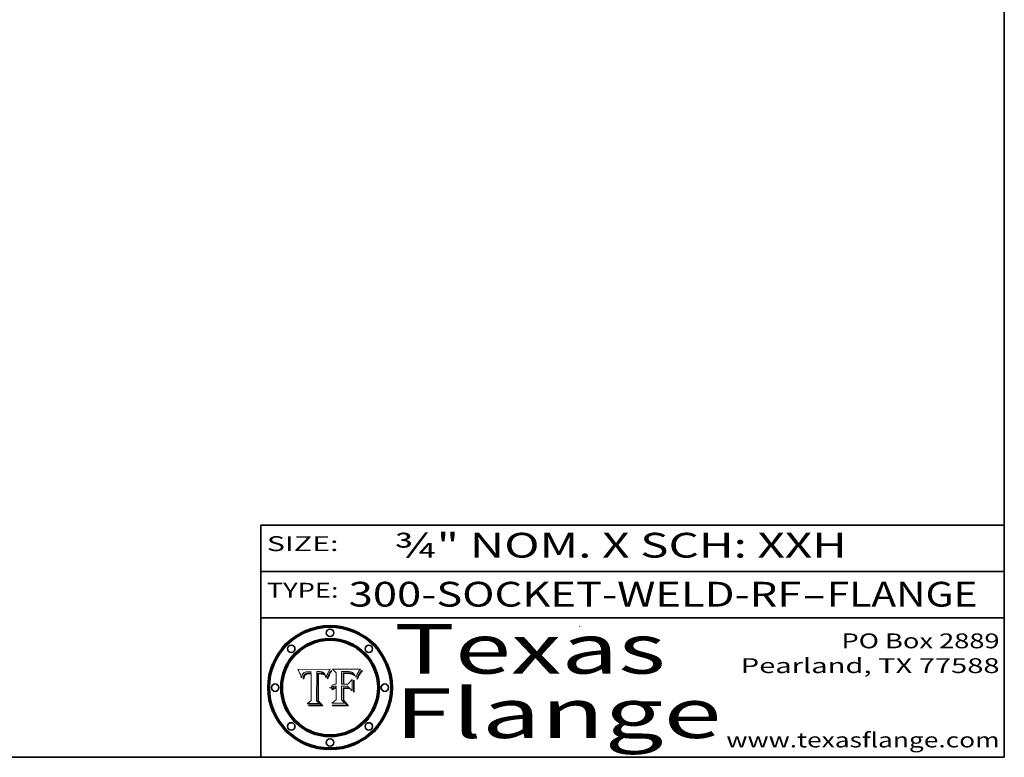
# Model space of a CAD drawing. Extents: x 0 to 10.8, y 0 to 8.2.
# Drawn here: x 6.8 to 10.8, y 0.2 to 3.2 of the extents above; entities that cross this region are included whole.
import ezdxf
from ezdxf.enums import TextEntityAlignment as Align

# ---------------------------------------------------------------- set-up
doc = ezdxf.new("R2010")
doc.units = 0
doc.header["$MEASUREMENT"] = 0
doc.layers.get('0').update_dxf_attribs({"lineweight": 13})
doc.layers.add('1', color=7, linetype='Continuous', lineweight=13)
doc.styles.get("Standard").update_dxf_attribs({"font": 'isocp.shx'})

# ---------------------------------------------------------------- blocks, each defined once
blk = doc.blocks.new('BLOCK1')
at = {"color": 7, "lineweight": 13, "ltscale": 0.03937}
for s, p, p2 in [('300-SOCKET-WELD-RF', (8.105212, 0.858248), (9.931119, 0.858248)), ('FLANGE', (10.034167, 0.858248), (10.641787, 0.858248)), ('-', (9.932643, 0.858248), (10.032643, 0.858248))]:
    blk.add_text(s, height=0.1, dxfattribs=at).set_placement(p, p2, align=Align.FIT)
blk = doc.blocks.new('BLOCK2')
at = {"color": 7, "lineweight": 13, "ltscale": 0.03937}
for s, p, p2 in [('PO Box 2889', (10.093103, 0.689966), (10.730818, 0.689966)), ('Pearland, TX 77588', (9.686702, 0.589966), (10.730818, 0.589966)), ('www.texasflange.com', (9.628644, 0.289966), (10.730818, 0.289966))]:
    blk.add_text(s, height=0.06, dxfattribs=at).set_placement(p, p2, align=Align.FIT)
blk = doc.blocks.new('BLOCK3')
at = {"color": 7, "lineweight": 13, "ltscale": 0.03937}
for s, p, p2 in [('Texas', (8.289209, 0.587871), (9.383692, 0.587871)), ('Flange', (8.289209, 0.327871), (9.608945, 0.327871))]:
    blk.add_text(s, height=0.2, dxfattribs=at).set_placement(p, p2, align=Align.FIT)
blk = doc.blocks.new('BLOCK4')
at = {"color": 7, "lineweight": 5, "ltscale": 0.00324}
blk.add_line((8.029831, 0.605292), (7.900255, 0.604209), dxfattribs=at)
at = {"color": 7, "lineweight": 5, "ltscale": 0.000103}
blk.add_line((7.900255, 0.604209), (7.902151, 0.600546), dxfattribs=at)
at = {"color": 7, "lineweight": 5, "ltscale": 0.0001}
blk.add_line((7.902151, 0.600546), (7.903945, 0.596951), dxfattribs=at)
at = {"color": 7, "lineweight": 5, "ltscale": 9.8e-05}
blk.add_line((7.903945, 0.596951), (7.905638, 0.593424), dxfattribs=at)
at = {"color": 7, "lineweight": 5, "ltscale": 4.9e-05}
for p, q in [((7.97813, 0.595713), (7.980077, 0.595835)), ((7.980077, 0.595835), (7.982024, 0.59592)), ((7.982024, 0.59592), (7.983971, 0.595973)), ((7.983971, 0.595973), (7.985918, 0.595991)), ((7.976183, 0.595557), (7.97813, 0.595713)), ((7.992506, 0.595562), (7.994457, 0.595229)), ((8.016143, 0.578438), (8.01683, 0.580272))]:
    blk.add_line(p, q, dxfattribs=at)
at = {"color": 7, "lineweight": 5, "ltscale": 5.8e-05}
for p, q in [((7.985918, 0.595991), (7.988236, 0.595943)), ((7.922096, 0.571866), (7.921734, 0.569565))]:
    blk.add_line(p, q, dxfattribs=at)
at = {"color": 7, "lineweight": 5, "ltscale": 5.5e-05}
for p, q in [((7.988236, 0.595943), (7.990431, 0.595799)), ((7.916824, 0.578087), (7.917339, 0.580242)), ((7.922543, 0.574013), (7.922096, 0.571866)), ((7.951177, 0.595142), (7.953361, 0.594908))]:
    blk.add_line(p, q, dxfattribs=at)
at = {"color": 7, "lineweight": 5, "ltscale": 0.0004}
blk.add_line((8.021177, 0.589826), (8.029019, 0.60375), dxfattribs=at)
at = {"color": 7, "lineweight": 5, "ltscale": 4.4e-05}
for p, q in [((8.029019, 0.60375), (8.029831, 0.605292)), ((7.924063, 0.590958), (7.92553, 0.591923)), ((8.006836, 0.587694), (8.007806, 0.586212)), ((8.018235, 0.583734), (8.018954, 0.58536))]:
    blk.add_line(p, q, dxfattribs=at)
at = {"color": 7, "lineweight": 5, "ltscale": 9.5e-05}
for p, q in [((7.905638, 0.593424), (7.907229, 0.589967)), ((7.913659, 0.573722), (7.915938, 0.570681))]:
    blk.add_line(p, q, dxfattribs=at)
at = {"color": 7, "lineweight": 5, "ltscale": 9.3e-05}
blk.add_line((7.907229, 0.589967), (7.908719, 0.58658), dxfattribs=at)
at = {"color": 7, "lineweight": 5, "ltscale": 9e-05}
blk.add_line((7.908719, 0.58658), (7.910106, 0.583262), dxfattribs=at)
at = {"color": 7, "lineweight": 5, "ltscale": 8.7e-05}
blk.add_line((7.910106, 0.583262), (7.911392, 0.580013), dxfattribs=at)
at = {"color": 7, "lineweight": 5, "ltscale": 8.5e-05}
blk.add_line((7.911392, 0.580013), (7.912577, 0.576833), dxfattribs=at)
at = {"color": 7, "lineweight": 5, "ltscale": 8.2e-05}
blk.add_line((7.912577, 0.576833), (7.913659, 0.573722), dxfattribs=at)
at = {"color": 7, "lineweight": 5, "ltscale": 6.6e-05}
blk.add_line((7.915938, 0.570681), (7.916123, 0.573306), dxfattribs=at)
at = {"color": 7, "lineweight": 5, "ltscale": 6.2e-05}
for p, q in [((7.916123, 0.573306), (7.916418, 0.575775)), ((7.921734, 0.569565), (7.921454, 0.567111)), ((8.011871, 0.576531), (8.012525, 0.574142))]:
    blk.add_line(p, q, dxfattribs=at)
at = {"color": 7, "lineweight": 5, "ltscale": 5.9e-05}
for p, q in [((7.916418, 0.575775), (7.916824, 0.578087)), ((8.011163, 0.578771), (8.011871, 0.576531))]:
    blk.add_line(p, q, dxfattribs=at)
at = {"color": 7, "lineweight": 5, "ltscale": 5.2e-05}
for p, q in [((7.917339, 0.580242), (7.917966, 0.58224)), ((7.923073, 0.576006), (7.922543, 0.574013)), ((7.990431, 0.595799), (7.992506, 0.595562)), ((8.014802, 0.574562), (8.015467, 0.576534))]:
    blk.add_line(p, q, dxfattribs=at)
at = {"color": 7, "lineweight": 5, "ltscale": 5e-05}
for p, q in [((7.917966, 0.58224), (7.918703, 0.584081)), ((7.938912, 0.589269), (7.936934, 0.588921)), ((7.94287, 0.595557), (7.944881, 0.595532)), ((8.008726, 0.584579), (8.009591, 0.582795))]:
    blk.add_line(p, q, dxfattribs=at)
at = {"color": 7, "lineweight": 5, "ltscale": 4.7e-05}
for p, q in [((7.918703, 0.584081), (7.919549, 0.585767)), ((7.936934, 0.588921), (7.935095, 0.588473)), ((7.994457, 0.595229), (7.996287, 0.5948)), ((8.007806, 0.586212), (8.008726, 0.584579)), ((8.01683, 0.580272), (8.017528, 0.582038))]:
    blk.add_line(p, q, dxfattribs=at)
at = {"color": 7, "lineweight": 5, "ltscale": 4.5e-05}
for p, q in [((7.919549, 0.585767), (7.920506, 0.587294)), ((7.92513, 0.573132), (7.925573, 0.574872)), ((7.935095, 0.588473), (7.933397, 0.587925)), ((7.937799, 0.586203), (7.939577, 0.586511)), ((7.996287, 0.5948), (7.997995, 0.594276))]:
    blk.add_line(p, q, dxfattribs=at)
at = {"color": 7, "lineweight": 5, "ltscale": 4.3e-05}
for p, q in [((7.920506, 0.587294), (7.921574, 0.588665)), ((7.92516, 0.581064), (7.924381, 0.579533)), ((7.997995, 0.594276), (7.99958, 0.593658)), ((8.018954, 0.58536), (8.019684, 0.586917))]:
    blk.add_line(p, q, dxfattribs=at)
at = {"color": 7, "lineweight": 5, "ltscale": 7e-05}
blk.add_line((7.921454, 0.567111), (7.924266, 0.567111), dxfattribs=at)
at = {"color": 7, "lineweight": 5, "ltscale": 4.2e-05}
for p, q in [((7.921574, 0.588665), (7.922751, 0.58988)), ((7.922751, 0.58988), (7.924063, 0.590958)), ((7.925573, 0.574872), (7.926092, 0.57648)), ((7.933397, 0.587925), (7.931839, 0.587279)), ((7.936151, 0.585809), (7.937799, 0.586203)), ((8.00581, 0.589025), (8.006836, 0.587694)), ((8.019684, 0.586917), (8.020426, 0.588405))]:
    blk.add_line(p, q, dxfattribs=at)
at = {"color": 7, "lineweight": 5, "ltscale": 4.8e-05}
for p, q in [((7.923684, 0.577847), (7.923073, 0.576006)), ((7.924766, 0.571259), (7.92513, 0.573132)), ((7.927152, 0.592775), (7.92893, 0.593513)), ((7.939577, 0.586511), (7.941484, 0.58673))]:
    blk.add_line(p, q, dxfattribs=at)
at = {"color": 7, "lineweight": 5, "ltscale": 4.6e-05}
for p, q in [((7.924381, 0.579533), (7.923684, 0.577847)), ((7.92553, 0.591923), (7.927152, 0.592775)), ((8.017528, 0.582038), (8.018235, 0.583734))]:
    blk.add_line(p, q, dxfattribs=at)
at = {"color": 7, "lineweight": 5, "ltscale": 5.4e-05}
for p, q in [((7.924266, 0.567111), (7.924478, 0.569252)), ((7.930864, 0.594138), (7.932953, 0.594648)), ((7.943519, 0.58686), (7.945682, 0.586905)), ((7.949034, 0.595323), (7.951177, 0.595142)), ((8.014147, 0.572519), (8.014802, 0.574562))]:
    blk.add_line(p, q, dxfattribs=at)
at = {"color": 7, "lineweight": 5, "ltscale": 5.1e-05}
for p, q in [((7.924478, 0.569252), (7.924766, 0.571259)), ((7.92893, 0.593513), (7.930864, 0.594138)), ((7.941484, 0.58673), (7.943519, 0.58686)), ((7.944881, 0.595532), (7.946936, 0.595454)), ((8.015467, 0.576534), (8.016143, 0.578438))]:
    blk.add_line(p, q, dxfattribs=at)
at = {"color": 7, "lineweight": 5, "ltscale": 4.1e-05}
for p, q in [((7.926023, 0.582444), (7.92516, 0.581064)), ((7.99958, 0.593658), (8.001043, 0.592944))]:
    blk.add_line(p, q, dxfattribs=at)
at = {"color": 7, "lineweight": 5, "ltscale": 3.9e-05}
for p, q in [((7.926968, 0.58367), (7.926023, 0.582444)), ((8.001043, 0.592944), (8.002384, 0.592136))]:
    blk.add_line(p, q, dxfattribs=at)
at = {"color": 7, "lineweight": 5, "ltscale": 7.7e-05}
blk.add_line((7.926092, 0.57648), (7.92736, 0.579297), dxfattribs=at)
at = {"color": 7, "lineweight": 5, "ltscale": 7.4e-05}
blk.add_line((7.929138, 0.585687), (7.926968, 0.58367), dxfattribs=at)
at = {"color": 7, "lineweight": 5, "ltscale": 6.9e-05}
for p, q in [((7.92736, 0.579297), (7.928935, 0.581582)), ((7.930843, 0.583356), (7.93324, 0.584759))]:
    blk.add_line(p, q, dxfattribs=at)
at = {"color": 7, "lineweight": 5, "ltscale": 6.5e-05}
blk.add_line((7.928935, 0.581582), (7.930843, 0.583356), dxfattribs=at)
at = {"color": 7, "lineweight": 5, "ltscale": 3.8e-05}
for p, q in [((7.930418, 0.586532), (7.929138, 0.585687)), ((7.93324, 0.584759), (7.93463, 0.585327)), ((8.002384, 0.592136), (8.003601, 0.591231)), ((8.003601, 0.591231), (8.004733, 0.590204))]:
    blk.add_line(p, q, dxfattribs=at)
at = {"color": 7, "lineweight": 5, "ltscale": 4e-05}
for p, q in [((7.931839, 0.587279), (7.930418, 0.586532)), ((7.93463, 0.585327), (7.936151, 0.585809)), ((8.004733, 0.590204), (8.00581, 0.589025)), ((8.020426, 0.588405), (8.021177, 0.589826))]:
    blk.add_line(p, q, dxfattribs=at)
at = {"color": 7, "lineweight": 5, "ltscale": 5.7e-05}
for p, q in [((7.932953, 0.594648), (7.9352, 0.595046)), ((7.943286, 0.589667), (7.941029, 0.589518)), ((8.012525, 0.574142), (8.014147, 0.572519))]:
    blk.add_line(p, q, dxfattribs=at)
at = {"color": 7, "lineweight": 5, "ltscale": 6e-05}
for p, q in [((7.9352, 0.595046), (7.9376, 0.595331)), ((7.945682, 0.589716), (7.943286, 0.589667))]:
    blk.add_line(p, q, dxfattribs=at)
at = {"color": 7, "lineweight": 5, "ltscale": 6.4e-05}
blk.add_line((7.9376, 0.595331), (7.940158, 0.5955), dxfattribs=at)
at = {"color": 7, "lineweight": 5, "ltscale": 5.3e-05}
for p, q in [((7.941029, 0.589518), (7.938912, 0.589269)), ((7.946936, 0.595454), (7.949034, 0.595323)), ((8.009591, 0.582795), (8.010404, 0.580859))]:
    blk.add_line(p, q, dxfattribs=at)
at = {"color": 7, "lineweight": 5, "ltscale": 6.8e-05}
blk.add_line((7.940158, 0.5955), (7.94287, 0.595557), dxfattribs=at)
at = {"color": 7, "lineweight": 5, "ltscale": 0.000162}
blk.add_line((7.952171, 0.589608), (7.945682, 0.589716), dxfattribs=at)
at = {"color": 7, "lineweight": 5, "ltscale": 0.000192}
blk.add_line((7.945682, 0.586905), (7.953361, 0.586796), dxfattribs=at)
at = {"color": 7, "lineweight": 5, "ltscale": 0.000136}
blk.add_line((7.953361, 0.594908), (7.952171, 0.589608), dxfattribs=at)
at = {"color": 7, "lineweight": 5, "ltscale": 0.00269}
blk.add_line((7.953361, 0.586796), (7.953361, 0.479178), dxfattribs=at)
at = {"color": 7, "lineweight": 5, "ltscale": 0.002931}
blk.add_line((7.974885, 0.478313), (7.976183, 0.595557), dxfattribs=at)
at = {"color": 7, "lineweight": 5, "ltscale": 5.6e-05}
blk.add_line((8.010404, 0.580859), (8.011163, 0.578771), dxfattribs=at)
at = {"color": 7, "lineweight": 5, "ltscale": 0.000493}
blk.add_line((7.953361, 0.479178), (7.93822, 0.466523), dxfattribs=at)
at = {"color": 7, "lineweight": 5, "ltscale": 0.000434}
blk.add_line((7.987647, 0.466523), (7.974885, 0.478313), dxfattribs=at)
at = {"color": 7, "lineweight": 5, "ltscale": 0.001236}
blk.add_line((7.93822, 0.466523), (7.987647, 0.466523), dxfattribs=at)
blk = doc.blocks.new('BLOCK5')
at = {"color": 7, "lineweight": 5, "ltscale": 0.000505}
blk.add_line((8.03978, 0.605292), (8.054382, 0.591339), dxfattribs=at)
at = {"color": 7, "lineweight": 5, "ltscale": 0.002807}
blk.add_line((8.152051, 0.605292), (8.03978, 0.605292), dxfattribs=at)
at = {"color": 7, "lineweight": 5, "ltscale": 0.001265}
blk.add_line((8.076014, 0.545696), (8.076014, 0.596315), dxfattribs=at)
at = {"color": 7, "lineweight": 5, "ltscale": 0.0001}
blk.add_line((8.076014, 0.596315), (8.080016, 0.596207), dxfattribs=at)
at = {"color": 7, "lineweight": 5, "ltscale": 0.000262}
blk.add_line((8.080016, 0.596207), (8.090507, 0.596099), dxfattribs=at)
at = {"color": 7, "lineweight": 5, "ltscale": 0.000154}
blk.add_line((8.090507, 0.596099), (8.096672, 0.596207), dxfattribs=at)
at = {"color": 7, "lineweight": 5, "ltscale": 8e-05}
for p, q in [((8.096672, 0.596207), (8.099887, 0.596163)), ((8.054382, 0.545696), (8.051189, 0.545309))]:
    blk.add_line(p, q, dxfattribs=at)
at = {"color": 7, "lineweight": 5, "ltscale": 7.6e-05}
for p, q in [((8.099887, 0.596163), (8.102909, 0.596033)), ((8.051189, 0.545309), (8.048231, 0.544665))]:
    blk.add_line(p, q, dxfattribs=at)
at = {"color": 7, "lineweight": 5, "ltscale": 7.1e-05}
for p, q in [((8.102909, 0.596033), (8.10574, 0.595817)), ((8.094107, 0.590747), (8.091251, 0.590682)), ((8.113329, 0.586844), (8.116087, 0.586202)), ((8.140617, 0.587735), (8.14189, 0.590261))]:
    blk.add_line(p, q, dxfattribs=at)
at = {"color": 7, "lineweight": 5, "ltscale": 3.8e-05}
blk.add_line((8.144543, 0.594729), (8.145386, 0.596012), dxfattribs=at)
at = {"color": 7, "lineweight": 5, "ltscale": 4.1e-05}
for p, q in [((8.145386, 0.596012), (8.146304, 0.597369)), ((8.042372, 0.524592), (8.04373, 0.525533)), ((8.04373, 0.525533), (8.045129, 0.526349)), ((8.051138, 0.536826), (8.052773, 0.536748)), ((8.052737, 0.528543), (8.054382, 0.528606))]:
    blk.add_line(p, q, dxfattribs=at)
at = {"color": 7, "lineweight": 5, "ltscale": 4.4e-05}
for p, q in [((8.146304, 0.597369), (8.1473, 0.598802)), ((8.03978, 0.522333), (8.041057, 0.523526))]:
    blk.add_line(p, q, dxfattribs=at)
at = {"color": 7, "lineweight": 5, "ltscale": 4.6e-05}
for p, q in [((8.1473, 0.598802), (8.148372, 0.600311)), ((8.117024, 0.593438), (8.118707, 0.592701)), ((8.121594, 0.59091), (8.122994, 0.589734)), ((8.138474, 0.583019), (8.13922, 0.584714)), ((8.039021, 0.52592), (8.037725, 0.524604)), ((8.048522, 0.530904), (8.046733, 0.53042))]:
    blk.add_line(p, q, dxfattribs=at)
at = {"color": 7, "lineweight": 5, "ltscale": 4.9e-05}
for p, q in [((8.148372, 0.600311), (8.149522, 0.601895)), ((8.094938, 0.587964), (8.09689, 0.587987)), ((8.122994, 0.589734), (8.124398, 0.58835)), ((8.137697, 0.581201), (8.138474, 0.583019)), ((8.038381, 0.532799), (8.04004, 0.533868)), ((8.047222, 0.536498), (8.049152, 0.536744)), ((8.052347, 0.531458), (8.050394, 0.531249))]:
    blk.add_line(p, q, dxfattribs=at)
at = {"color": 7, "lineweight": 5, "ltscale": 5.2e-05}
for p, q in [((8.149522, 0.601895), (8.150747, 0.603555)), ((8.035222, 0.530168), (8.036774, 0.531566))]:
    blk.add_line(p, q, dxfattribs=at)
at = {"color": 7, "lineweight": 5, "ltscale": 5.4e-05}
for p, q in [((8.150747, 0.603555), (8.152051, 0.605292)), ((8.113085, 0.594648), (8.11515, 0.594086)), ((8.033725, 0.528606), (8.035222, 0.530168))]:
    blk.add_line(p, q, dxfattribs=at)
at = {"color": 7, "lineweight": 5, "ltscale": 0.001141}
blk.add_line((8.054382, 0.591339), (8.054382, 0.545696), dxfattribs=at)
at = {"color": 7, "lineweight": 5, "ltscale": 7.8e-05}
for p, q in [((8.085749, 0.590474), (8.082612, 0.590366)), ((8.117954, 0.587933), (8.115029, 0.588965))]:
    blk.add_line(p, q, dxfattribs=at)
at = {"color": 7, "lineweight": 5, "ltscale": 0.001117}
blk.add_line((8.082612, 0.590366), (8.082612, 0.545696), dxfattribs=at)
at = {"color": 7, "lineweight": 5, "ltscale": 6.7e-05}
for p, q in [((8.085316, 0.587445), (8.087994, 0.58764)), ((8.120915, 0.584246), (8.123219, 0.582873)), ((8.036938, 0.537626), (8.03538, 0.535451)), ((8.043013, 0.542615), (8.040755, 0.541208))]:
    blk.add_line(p, q, dxfattribs=at)
at = {"color": 7, "lineweight": 5, "ltscale": 0.001044}
blk.add_line((8.085316, 0.545696), (8.085316, 0.587445), dxfattribs=at)
at = {"color": 7, "lineweight": 5, "ltscale": 6.8e-05}
for p, q in [((8.088465, 0.590591), (8.085749, 0.590474)), ((8.122807, 0.58518), (8.120546, 0.586671))]:
    blk.add_line(p, q, dxfattribs=at)
at = {"color": 7, "lineweight": 5, "ltscale": 6.3e-05}
for p, q in [((8.087994, 0.58764), (8.090491, 0.587792)), ((8.09689, 0.587987), (8.099417, 0.587969)), ((8.126338, 0.581511), (8.124737, 0.583461)), ((8.127607, 0.579333), (8.126338, 0.581511))]:
    blk.add_line(p, q, dxfattribs=at)
at = {"color": 7, "lineweight": 5, "ltscale": 7e-05}
for p, q in [((8.091251, 0.590682), (8.088465, 0.590591)), ((8.130044, 0.580736), (8.131463, 0.578313))]:
    blk.add_line(p, q, dxfattribs=at)
at = {"color": 7, "lineweight": 5, "ltscale": 5.8e-05}
for p, q in [((8.090491, 0.587792), (8.092805, 0.5879)), ((8.110827, 0.595125), (8.113085, 0.594648)), ((8.134311, 0.572844), (8.135177, 0.575007))]:
    blk.add_line(p, q, dxfattribs=at)
at = {"color": 7, "lineweight": 5, "ltscale": 5.3e-05}
for p, q in [((8.092805, 0.5879), (8.094938, 0.587964)), ((8.104068, 0.587826), (8.106191, 0.5877)), ((8.124398, 0.58835), (8.125804, 0.586758)), ((8.136889, 0.57926), (8.137697, 0.581201))]:
    blk.add_line(p, q, dxfattribs=at)
at = {"color": 7, "lineweight": 5, "ltscale": 7.3e-05}
blk.add_line((8.097032, 0.590786), (8.094107, 0.590747), dxfattribs=at)
at = {"color": 7, "lineweight": 5, "ltscale": 7.5e-05}
for p, q in [((8.100026, 0.590798), (8.097032, 0.590786)), ((8.131463, 0.578313), (8.132887, 0.575682))]:
    blk.add_line(p, q, dxfattribs=at)
at = {"color": 7, "lineweight": 5, "ltscale": 6e-05}
blk.add_line((8.099417, 0.587969), (8.101811, 0.587915), dxfattribs=at)
at = {"color": 7, "lineweight": 5, "ltscale": 0.000106}
blk.add_line((8.104273, 0.590684), (8.100026, 0.590798), dxfattribs=at)
at = {"color": 7, "lineweight": 5, "ltscale": 0.000629}
blk.add_line((8.118953, 0.563975), (8.101647, 0.545696), dxfattribs=at)
at = {"color": 7, "lineweight": 5, "ltscale": 5.6e-05}
for p, q in [((8.101811, 0.587915), (8.104068, 0.587826)), ((8.136049, 0.577196), (8.136889, 0.57926))]:
    blk.add_line(p, q, dxfattribs=at)
at = {"color": 7, "lineweight": 5, "ltscale": 9.8e-05}
blk.add_line((8.108189, 0.59034), (8.104273, 0.590684), dxfattribs=at)
at = {"color": 7, "lineweight": 5, "ltscale": 6.6e-05}
for p, q in [((8.10574, 0.595817), (8.108379, 0.595514)), ((8.118538, 0.585356), (8.120915, 0.584246)), ((8.128628, 0.582951), (8.130044, 0.580736)), ((8.03873, 0.539544), (8.036938, 0.537626)), ((8.040755, 0.541208), (8.03873, 0.539544))]:
    blk.add_line(p, q, dxfattribs=at)
at = {"color": 7, "lineweight": 5, "ltscale": 5e-05}
for p, q in [((8.106191, 0.5877), (8.108179, 0.58754)), ((8.11515, 0.594086), (8.117024, 0.593438)), ((8.049152, 0.536744), (8.051138, 0.536826))]:
    blk.add_line(p, q, dxfattribs=at)
at = {"color": 7, "lineweight": 5, "ltscale": 4.7e-05}
for p, q in [((8.108179, 0.58754), (8.110031, 0.587343)), ((8.032967, 0.530337), (8.033725, 0.528606))]:
    blk.add_line(p, q, dxfattribs=at)
at = {"color": 7, "lineweight": 5, "ltscale": 9.1e-05}
blk.add_line((8.111775, 0.589767), (8.108189, 0.59034), dxfattribs=at)
at = {"color": 7, "lineweight": 5, "ltscale": 6.2e-05}
blk.add_line((8.108379, 0.595514), (8.110827, 0.595125), dxfattribs=at)
at = {"color": 7, "lineweight": 5, "ltscale": 4.3e-05}
for p, q in [((8.110031, 0.587343), (8.111747, 0.587112)), ((8.118707, 0.592701), (8.120198, 0.591881)), ((8.120198, 0.591881), (8.121594, 0.59091)), ((8.13922, 0.584714), (8.139935, 0.586286))]:
    blk.add_line(p, q, dxfattribs=at)
at = {"color": 7, "lineweight": 5, "ltscale": 4e-05}
for p, q in [((8.111747, 0.587112), (8.113329, 0.586844)), ((8.139935, 0.586286), (8.140617, 0.587735)), ((8.045129, 0.526349), (8.046567, 0.527039)), ((8.046567, 0.527039), (8.048048, 0.527603)), ((8.048048, 0.527603), (8.049571, 0.528042)), ((8.049571, 0.528042), (8.051134, 0.528356)), ((8.051134, 0.528356), (8.052737, 0.528543)), ((8.052773, 0.536748), (8.054382, 0.53661))]:
    blk.add_line(p, q, dxfattribs=at)
at = {"color": 7, "lineweight": 5, "ltscale": 8.4e-05}
blk.add_line((8.115029, 0.588965), (8.111775, 0.589767), dxfattribs=at)
at = {"color": 7, "lineweight": 5, "ltscale": 6.5e-05}
for p, q in [((8.116087, 0.586202), (8.118538, 0.585356)), ((8.124737, 0.583461), (8.122807, 0.58518))]:
    blk.add_line(p, q, dxfattribs=at)
at = {"color": 7, "lineweight": 5, "ltscale": 7.2e-05}
for p, q in [((8.120546, 0.586671), (8.117954, 0.587933)), ((8.125449, 0.581235), (8.127607, 0.579333)), ((8.034058, 0.533022), (8.032967, 0.530337)), ((8.048231, 0.544665), (8.045504, 0.543768))]:
    blk.add_line(p, q, dxfattribs=at)
at = {"color": 7, "lineweight": 5, "ltscale": 0.001133}
blk.add_line((8.118953, 0.518655), (8.118953, 0.563975), dxfattribs=at)
at = {"color": 7, "lineweight": 5, "ltscale": 6.9e-05}
for p, q in [((8.123219, 0.582873), (8.125449, 0.581235)), ((8.143089, 0.592394), (8.144543, 0.594729)), ((8.03538, 0.535451), (8.034058, 0.533022)), ((8.045504, 0.543768), (8.043013, 0.542615))]:
    blk.add_line(p, q, dxfattribs=at)
at = {"color": 7, "lineweight": 5, "ltscale": 5.7e-05}
blk.add_line((8.125804, 0.586758), (8.127215, 0.584958), dxfattribs=at)
at = {"color": 7, "lineweight": 5, "ltscale": 6.1e-05}
for p, q in [((8.127215, 0.584958), (8.128628, 0.582951)), ((8.14189, 0.590261), (8.143089, 0.592394))]:
    blk.add_line(p, q, dxfattribs=at)
at = {"color": 7, "lineweight": 5, "ltscale": 7.9e-05}
blk.add_line((8.132887, 0.575682), (8.134311, 0.572844), dxfattribs=at)
at = {"color": 7, "lineweight": 5, "ltscale": 5.9e-05}
blk.add_line((8.135177, 0.575007), (8.136049, 0.577196), dxfattribs=at)
at = {"color": 7, "lineweight": 5, "ltscale": 5.1e-05}
for p, q in [((8.036774, 0.531566), (8.038381, 0.532799)), ((8.054382, 0.531527), (8.052347, 0.531458))]:
    blk.add_line(p, q, dxfattribs=at)
at = {"color": 7, "lineweight": 5, "ltscale": 7.7e-05}
blk.add_line((8.037725, 0.524604), (8.03978, 0.522333), dxfattribs=at)
at = {"color": 7, "lineweight": 5, "ltscale": 4.5e-05}
for p, q in [((8.0404, 0.527097), (8.039021, 0.52592)), ((8.041859, 0.528135), (8.0404, 0.527097)), ((8.043403, 0.529035), (8.041859, 0.528135)), ((8.045027, 0.529796), (8.043403, 0.529035)), ((8.046733, 0.53042), (8.045027, 0.529796))]:
    blk.add_line(p, q, dxfattribs=at)
at = {"color": 7, "lineweight": 5, "ltscale": 4.8e-05}
for p, q in [((8.04004, 0.533868), (8.041754, 0.534771)), ((8.041754, 0.534771), (8.043522, 0.535512)), ((8.043522, 0.535512), (8.045345, 0.536087)), ((8.045345, 0.536087), (8.047222, 0.536498)), ((8.050394, 0.531249), (8.048522, 0.530904))]:
    blk.add_line(p, q, dxfattribs=at)
at = {"color": 7, "lineweight": 5, "ltscale": 4.2e-05}
blk.add_line((8.041057, 0.523526), (8.042372, 0.524592), dxfattribs=at)
at = {"color": 7, "lineweight": 5, "ltscale": 0.000127}
blk.add_line((8.054382, 0.53661), (8.054382, 0.531527), dxfattribs=at)
at = {"color": 7, "lineweight": 5, "ltscale": 0.001163}
blk.add_line((8.054382, 0.528606), (8.054382, 0.482097), dxfattribs=at)
at = {"color": 7, "lineweight": 5, "ltscale": 0.000165}
blk.add_line((8.082612, 0.545696), (8.076014, 0.545696), dxfattribs=at)
at = {"color": 7, "lineweight": 5, "ltscale": 0.001363}
blk.add_line((8.076014, 0.482097), (8.076014, 0.53661), dxfattribs=at)
at = {"color": 7, "lineweight": 5, "ltscale": 0.000619}
blk.add_line((8.076014, 0.53661), (8.100782, 0.53661), dxfattribs=at)
at = {"color": 7, "lineweight": 5, "ltscale": 0.000408}
blk.add_line((8.101647, 0.545696), (8.085316, 0.545696), dxfattribs=at)
at = {"color": 7, "lineweight": 5, "ltscale": 0.000639}
blk.add_line((8.100782, 0.53661), (8.118953, 0.518655), dxfattribs=at)
at = {"color": 7, "lineweight": 5, "ltscale": 0.000564}
blk.add_line((8.054382, 0.482097), (8.036753, 0.468038), dxfattribs=at)
at = {"color": 7, "lineweight": 5, "ltscale": 0.000493}
blk.add_line((8.089859, 0.468038), (8.076014, 0.482097), dxfattribs=at)
at = {"color": 7, "lineweight": 5, "ltscale": 0.001328}
blk.add_line((8.036753, 0.468038), (8.089859, 0.468038), dxfattribs=at)

msp = doc.modelspace()

# ---------------------------------------------------------------- linework, layer by layer
at = {"color": 7, "lineweight": 13, "ltscale": 0.03937}
for points in [[(8.0298, 0.6053), (8.029, 0.6038), (8.0212, 0.5898), (8.0204, 0.5884), (8.0197, 0.5869), (8.019, 0.5854), (8.0182, 0.5837), (8.0175, 0.582), (8.0168, 0.5803), (8.0161, 0.5784), (8.0155, 0.5765), (8.0148, 0.5746), (8.0141, 0.5725), (8.0125, 0.5741), (8.0119, 0.5765), (8.0112, 0.5788), (8.0104, 0.5809), (8.0096, 0.5828), (8.0087, 0.5846), (8.0078, 0.5862), (8.0068, 0.5877), (8.0058, 0.589), (8.0047, 0.5902), (8.0036, 0.5912), (8.0024, 0.5921), (8.001, 0.5929), (7.9996, 0.5937), (7.998, 0.5943), (7.9963, 0.5948), (7.9945, 0.5952), (7.9925, 0.5956), (7.9904, 0.5958), (7.9882, 0.5959), (7.9859, 0.596), (7.984, 0.596), (7.982, 0.5959), (7.9801, 0.5958), (7.9781, 0.5957), (7.9762, 0.5956), (7.9749, 0.4783), (7.9876, 0.4665), (7.9382, 0.4665), (7.9534, 0.4792), (7.9534, 0.5868), (7.9457, 0.5869), (7.9435, 0.5869), (7.9415, 0.5867), (7.9396, 0.5865), (7.9378, 0.5862), (7.9362, 0.5858), (7.9346, 0.5853), (7.9332, 0.5848), (7.9308, 0.5834), (7.9289, 0.5816), (7.9274, 0.5793), (7.9261, 0.5765), (7.9256, 0.5749), (7.9251, 0.5731), (7.9248, 0.5713), (7.9245, 0.5693), (7.9243, 0.5671), (7.9215, 0.5671), (7.9217, 0.5696), (7.9221, 0.5719), (7.9225, 0.574), (7.9231, 0.576), (7.9237, 0.5778), (7.9244, 0.5795), (7.9252, 0.5811), (7.926, 0.5824), (7.927, 0.5837), (7.9291, 0.5857), (7.9304, 0.5865), (7.9318, 0.5873), (7.9334, 0.5879), (7.9351, 0.5885), (7.9369, 0.5889), (7.9389, 0.5893), (7.941, 0.5895), (7.9433, 0.5897), (7.9457, 0.5897), (7.9522, 0.5896), (7.9534, 0.5949), (7.9512, 0.5951), (7.949, 0.5953), (7.9469, 0.5955), (7.9449, 0.5955), (7.9429, 0.5956), (7.9402, 0.5955), (7.9376, 0.5953), (7.9352, 0.595), (7.933, 0.5946), (7.9309, 0.5941), (7.9289, 0.5935), (7.9272, 0.5928), (7.9255, 0.5919), (7.9241, 0.591), (7.9228, 0.5899), (7.9216, 0.5887), (7.9205, 0.5873), (7.9195, 0.5858), (7.9187, 0.5841), (7.918, 0.5822), (7.9173, 0.5802), (7.9168, 0.5781), (7.9164, 0.5758), (7.9161, 0.5733), (7.9159, 0.5707), (7.9137, 0.5737), (7.9126, 0.5768), (7.9114, 0.58), (7.9101, 0.5833), (7.9087, 0.5866), (7.9072, 0.59), (7.9056, 0.5934), (7.9039, 0.597), (7.9022, 0.6005), (7.9003, 0.6042)], [(8.0366, 0.5985), (8.0351, 0.5964), (8.0336, 0.5942), (8.0321, 0.5916), (8.0306, 0.5889), (8.029, 0.5858), (8.0274, 0.5825), (8.0258, 0.579), (8.0242, 0.5752), (8.0226, 0.5712), (8.021, 0.5669), (8.0181, 0.5679), (8.0201, 0.5732), (8.0217, 0.5773), (8.0232, 0.581), (8.0248, 0.5846), (8.0263, 0.5878), (8.0279, 0.5908), (8.0294, 0.5935), (8.0309, 0.5959), (8.0324, 0.5981), (8.0339, 0.6)], [(8.0398, 0.6053), (8.1521, 0.6053), (8.1507, 0.6036), (8.1495, 0.6019), (8.1484, 0.6003), (8.1473, 0.5988), (8.1463, 0.5974), (8.1454, 0.596), (8.1445, 0.5947), (8.1431, 0.5924), (8.1419, 0.5903), (8.1406, 0.5877), (8.1399, 0.5863), (8.1392, 0.5847), (8.1385, 0.583), (8.1377, 0.5812), (8.1369, 0.5793), (8.136, 0.5772), (8.1352, 0.575), (8.1343, 0.5728), (8.1329, 0.5757), (8.1315, 0.5783), (8.13, 0.5807), (8.1286, 0.583), (8.1272, 0.585), (8.1258, 0.5868), (8.1244, 0.5884), (8.123, 0.5897), (8.1216, 0.5909), (8.1202, 0.5919), (8.1187, 0.5927), (8.117, 0.5934), (8.1151, 0.5941), (8.1131, 0.5946), (8.1108, 0.5951), (8.1084, 0.5955), (8.1057, 0.5958), (8.1029, 0.596), (8.0999, 0.5962), (8.0967, 0.5962), (8.0905, 0.5961), (8.08, 0.5962), (8.076, 0.5963), (8.076, 0.5457), (8.0826, 0.5457), (8.0826, 0.5904), (8.0857, 0.5905), (8.0885, 0.5906), (8.0913, 0.5907), (8.0941, 0.5907), (8.097, 0.5908), (8.1, 0.5908), (8.1043, 0.5907), (8.1082, 0.5903), (8.1118, 0.5898), (8.115, 0.589), (8.118, 0.5879), (8.1205, 0.5867), (8.1228, 0.5852), (8.1247, 0.5835), (8.1263, 0.5815), (8.1276, 0.5793), (8.1254, 0.5812), (8.1232, 0.5829), (8.1209, 0.5842), (8.1185, 0.5854), (8.1161, 0.5862), (8.1133, 0.5868), (8.1117, 0.5871), (8.11, 0.5873), (8.1082, 0.5875), (8.1062, 0.5877), (8.1041, 0.5878), (8.1018, 0.5879), (8.0994, 0.588), (8.0969, 0.588), (8.0949, 0.588), (8.0928, 0.5879), (8.0905, 0.5878), (8.088, 0.5876), (8.0853, 0.5874), (8.0853, 0.5457), (8.1016, 0.5457), (8.119, 0.564), (8.119, 0.5187), (8.1008, 0.5366), (8.076, 0.5366), (8.076, 0.4821), (8.0899, 0.468), (8.0368, 0.468), (8.0544, 0.4821), (8.0544, 0.5286), (8.0527, 0.5285), (8.0511, 0.5284), (8.0496, 0.528), (8.048, 0.5276), (8.0466, 0.527), (8.0451, 0.5263), (8.0437, 0.5255), (8.0424, 0.5246), (8.0411, 0.5235), (8.0398, 0.5223), (8.0377, 0.5246), (8.039, 0.5259), (8.0404, 0.5271), (8.0419, 0.5281), (8.0434, 0.529), (8.045, 0.5298), (8.0467, 0.5304), (8.0485, 0.5309), (8.0504, 0.5312), (8.0523, 0.5315), (8.0544, 0.5315), (8.0544, 0.5366), (8.0528, 0.5367), (8.0511, 0.5368), (8.0492, 0.5367), (8.0472, 0.5365), (8.0453, 0.5361), (8.0435, 0.5355), (8.0418, 0.5348), (8.04, 0.5339), (8.0384, 0.5328), (8.0368, 0.5316), (8.0352, 0.5302), (8.0337, 0.5286), (8.033, 0.5303), (8.0341, 0.533), (8.0354, 0.5355), (8.0369, 0.5376), (8.0387, 0.5395), (8.0408, 0.5412), (8.043, 0.5426), (8.0455, 0.5438), (8.0482, 0.5447), (8.0512, 0.5453), (8.0544, 0.5457), (8.0544, 0.5913)], [(8.1603, 0.5987), (8.1573, 0.5951), (8.1545, 0.5916), (8.152, 0.5881), (8.1497, 0.5847), (8.1477, 0.5814), (8.1458, 0.5781), (8.1442, 0.5749), (8.1429, 0.5717), (8.1417, 0.5686), (8.1408, 0.5656), (8.1385, 0.5671), (8.1395, 0.5705), (8.1406, 0.5739), (8.142, 0.5773), (8.1437, 0.5806), (8.1455, 0.584), (8.1476, 0.5873), (8.15, 0.5906), (8.1525, 0.5939), (8.1553, 0.5972), (8.1583, 0.6005)], [(8.0078, 0.5816), (8.0061, 0.5826), (8.0043, 0.5836), (8.0025, 0.5844), (8.0007, 0.5851), (7.9987, 0.5857), (7.9968, 0.5861), (7.9947, 0.5865), (7.9926, 0.5868), (7.9905, 0.587), (7.9883, 0.587), (7.9868, 0.587), (7.9852, 0.5869), (7.9836, 0.5868), (7.9835, 0.478), (8.0007, 0.4577), (7.9455, 0.4577), (7.943, 0.4606), (7.9948, 0.4606), (7.9803, 0.4771), (7.9803, 0.5898), (7.9861, 0.5899), (7.9882, 0.5899), (7.9901, 0.5899), (7.9919, 0.5898), (7.9935, 0.5897), (7.9951, 0.5895), (7.9978, 0.5891), (8.0001, 0.5886), (8.0019, 0.5879), (8.0035, 0.587), (8.0049, 0.5858), (8.0062, 0.5843), (8.0073, 0.5826)], [(8.1268, 0.5602), (8.1268, 0.5135), (8.124, 0.5151), (8.124, 0.5618)], [(8.1075, 0.5275), (8.0853, 0.5275), (8.0853, 0.4812), (8.1044, 0.4577), (8.0417, 0.4577), (8.039, 0.4606), (8.0983, 0.4606), (8.0826, 0.4799), (8.0826, 0.5304), (8.1044, 0.5304)]]:
    msp.add_lwpolyline(points, close=True, dxfattribs=at)
at = {"color": 7, "lineweight": 70, "ltscale": 0.03937}
for radius in [0.2475, 0.195]:
    msp.add_circle((8.0298, 0.5312), radius, dxfattribs=at)
at = {"color": 7, "lineweight": 35, "ltscale": 0.03937}
for centre in [(8.0298, 0.7525), (7.8733, 0.6877), (8.1862, 0.6877), (7.8085, 0.5312), (8.251, 0.5312), (7.8733, 0.3748), (8.1862, 0.3748), (8.0298, 0.31)]:
    msp.add_circle(centre, 0.015, dxfattribs=at)
at = {"color": 7, "lineweight": 5, "ltscale": 0.03937}
msp.add_point((8.0298, 0.5312), dxfattribs=at)
at = {"layer": '1', "color": 7, "lineweight": 35, "ltscale": 0.03937}
for p, q in [((10.75, 8.25), (10.75, 0.25)), ((7.75, 1.1875), (10.75, 1.1875)), ((7.75, 1.1875), (7.75, 0.25)), ((7.75, 1), (10.75, 1)), ((7.75, 0.8125), (10.75, 0.8125)), ((0.25, 0.25), (10.75, 0.25))]:
    msp.add_line(p, q, dxfattribs=at)
at = {"layer": '1', "color": 7, "lineweight": 35, "ltscale": 3.2e-05}
msp.add_line((9.0357, 0.7788), (9.0369, 0.7784), dxfattribs=at)

# ---------------------------------------------------------------- block references
at = {"lineweight": 0}
for name in ['BLOCK1', 'BLOCK3', 'BLOCK2', 'BLOCK4', 'BLOCK5']:
    msp.add_blockref(name, (0, 0), dxfattribs=at)

# ---------------------------------------------------------------- texts
at = {"color": 7, "lineweight": 13, "ltscale": 0.03937}
for s, height, p, p2 in [('¾" NOM. X SCH: XXH', 0.1, (8.2886, 1.056), (10.1146, 1.056)), ('SIZE:', 0.06, (7.7748, 1.0822), (8.0641, 1.0822)), ('TYPE:', 0.06, (7.7748, 0.8942), (8.0641, 0.8942))]:
    msp.add_text(s, height=height, dxfattribs=at).set_placement(p, p2, align=Align.FIT)

doc.saveas('drawing.dxf')
